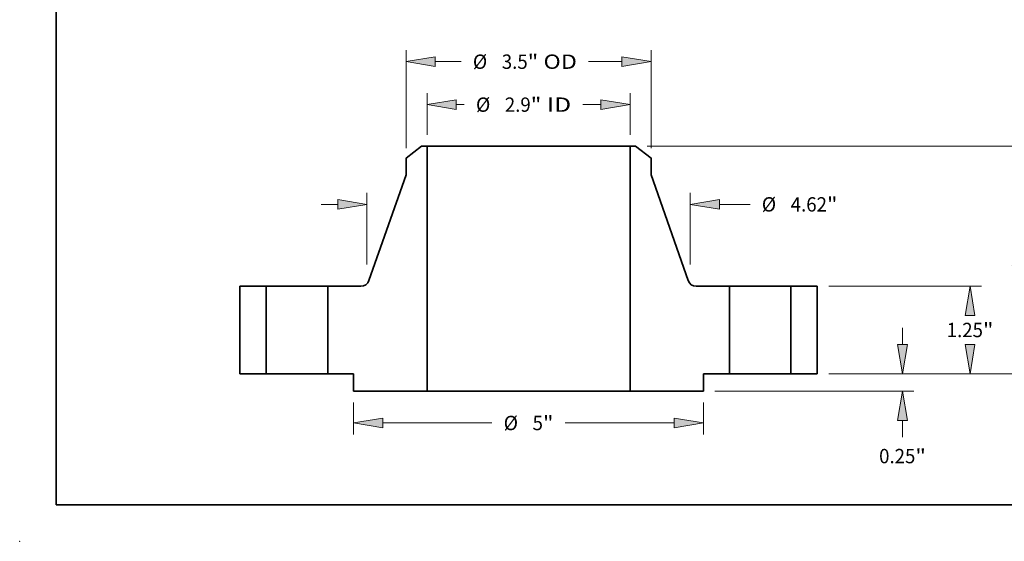
# Model space of a CAD drawing. Extents: x 0 to 10.8, y 0 to 8.3.
# Drawn here: x 0 to 6.8, y 0 to 3.6 of the extents above; entities that cross this region are included whole.
import ezdxf
from ezdxf.enums import TextEntityAlignment as Align

# ---------------------------------------------------------------- set-up
doc = ezdxf.new("R2010")
doc.units = 0
doc.header["$MEASUREMENT"] = 0
doc.layers.get('0').update_dxf_attribs({"lineweight": 13})
doc.layers.add('1', color=7, linetype='Continuous', lineweight=13)
doc.styles.get("Standard").update_dxf_attribs({"font": 'isocp.shx'})

# ---------------------------------------------------------------- blocks, each defined once
blk = doc.blocks.new('BLOCK14')
at = {"color": 7, "lineweight": 13, "ltscale": 0.014865}
for p, q in [((-1.45, 3.414), (-1.45, 4.009)), ((1.45, 3.414), (1.45, 4.009))]:
    blk.add_line(p, q, dxfattribs=at)
at = {"color": 7, "lineweight": 13, "ltscale": 0.002858}
blk.add_line((-1.033, 3.845), (-0.919, 3.845), dxfattribs=at)
at = {"color": 7, "lineweight": 13, "ltscale": 0.006469}
blk.add_line((0.775, 3.845), (1.033, 3.845), dxfattribs=at)
at = {"color": 7, "lineweight": 13, "ltscale": 0.03937}
for points in [[(-1.033, 3.914), (-1.45, 3.845), (-1.033, 3.775)], [(1.033, 3.775), (1.45, 3.845), (1.033, 3.914)]]:
    blk.add_lwpolyline(points, close=True, dxfattribs=at)
for points in [[(-1.033, 3.914), (-1.45, 3.845), (-1.033, 3.914), (-1.033, 3.775)], [(1.033, 3.775), (1.45, 3.845), (1.033, 3.775), (1.033, 3.914)]]:
    blk.add_solid(points, dxfattribs=at)
for s, height, p, p2 in [('%%c', 0.2051, (-0.752, 3.742), (-0.547, 3.742)), ('2.9', 0.2051, (-0.339, 3.742), (0.031, 3.742)), ('"', 0.205, (0.031, 3.742), (0.182, 3.742)), (' ID', 0.2051, (0.182, 3.742), (0.608, 3.742))]:
    blk.add_text(s, height=height, dxfattribs=at).set_placement(p, p2, align=Align.FIT)
blk = doc.blocks.new('BLOCK15')
at = {"color": 7, "lineweight": 13, "ltscale": 0.03937}
for p, q in [((-1.75, 3.225), (-1.75, 4.623)), ((1.75, 3.225), (1.75, 4.623))]:
    blk.add_line(p, q, dxfattribs=at)
at = {"color": 7, "lineweight": 13, "ltscale": 0.00926}
blk.add_line((-1.333, 4.459), (-0.963, 4.459), dxfattribs=at)
at = {"color": 7, "lineweight": 13, "ltscale": 0.011889}
blk.add_line((0.858, 4.459), (1.333, 4.459), dxfattribs=at)
at = {"color": 7, "lineweight": 13, "ltscale": 0.03937}
for points in [[(-1.333, 4.528), (-1.75, 4.459), (-1.333, 4.389)], [(1.333, 4.389), (1.75, 4.459), (1.333, 4.528)]]:
    blk.add_lwpolyline(points, close=True, dxfattribs=at)
for points in [[(-1.333, 4.528), (-1.75, 4.459), (-1.333, 4.528), (-1.333, 4.389)], [(1.333, 4.389), (1.75, 4.459), (1.333, 4.389), (1.333, 4.528)]]:
    blk.add_solid(points, dxfattribs=at)
for s, height, p, p2 in [('%%c', 0.2051, (-0.796, 4.356), (-0.591, 4.356)), ('3.5', 0.2051, (-0.383, 4.356), (-0.012, 4.356)), ('"', 0.205, (-0.012, 4.356), (0.138, 4.356)), (' OD', 0.2051, (0.138, 4.356), (0.691, 4.356))]:
    blk.add_text(s, height=height, dxfattribs=at).set_placement(p, p2, align=Align.FIT)
blk = doc.blocks.new('BLOCK16')
at = {"color": 7, "lineweight": 13, "ltscale": 0.011357}
for p, q in [((-2.5, -0.414), (-2.5, -0.868)), ((2.5, -0.414), (2.5, -0.868))]:
    blk.add_line(p, q, dxfattribs=at)
at = {"color": 7, "lineweight": 13, "ltscale": 0.03937}
for p, q in [((-2.083, -0.704), (-0.523, -0.704)), ((0.523, -0.704), (2.083, -0.704))]:
    blk.add_line(p, q, dxfattribs=at)
for points in [[(-2.083, -0.635), (-2.5, -0.704), (-2.083, -0.774)], [(2.083, -0.774), (2.5, -0.704), (2.083, -0.635)]]:
    blk.add_lwpolyline(points, close=True, dxfattribs=at)
for points in [[(-2.083, -0.635), (-2.5, -0.704), (-2.083, -0.635), (-2.083, -0.774)], [(2.083, -0.774), (2.5, -0.704), (2.083, -0.774), (2.083, -0.635)]]:
    blk.add_solid(points, dxfattribs=at)
for s, height, p, p2 in [('%%c', 0.2051, (-0.356, -0.807), (-0.151, -0.807)), ('5', 0.205, (0.057, -0.807), (0.206, -0.807)), ('"', 0.205, (0.206, -0.807), (0.356, -0.807))]:
    blk.add_text(s, height=height, dxfattribs=at).set_placement(p, p2, align=Align.FIT)
blk = doc.blocks.new('BLOCK17')
at = {"color": 7, "lineweight": 13, "ltscale": 0.03937}
for p, q in [((-2.31, 1.558), (-2.31, 2.583)), ((2.31, 1.558), (2.31, 2.583))]:
    blk.add_line(p, q, dxfattribs=at)
at = {"color": 7, "lineweight": 13, "ltscale": 0.005988}
blk.add_line((-2.966, 2.419), (-2.727, 2.419), dxfattribs=at)
at = {"color": 7, "lineweight": 13, "ltscale": 0.010989}
blk.add_line((2.727, 2.419), (3.166, 2.419), dxfattribs=at)
at = {"color": 7, "lineweight": 13, "ltscale": 0.03937}
for points in [[(-2.727, 2.35), (-2.31, 2.419), (-2.727, 2.489)], [(2.727, 2.489), (2.31, 2.419), (2.727, 2.35)]]:
    blk.add_lwpolyline(points, close=True, dxfattribs=at)
for points in [[(-2.727, 2.35), (-2.31, 2.419), (-2.727, 2.35), (-2.727, 2.489)], [(2.727, 2.489), (2.31, 2.419), (2.727, 2.489), (2.727, 2.35)]]:
    blk.add_solid(points, dxfattribs=at)
for s, height, p, p2 in [('%%c', 0.2051, (3.333, 2.317), (3.538, 2.317)), ('4.62', 0.2051, (3.746, 2.317), (4.265, 2.317)), ('"', 0.205, (4.265, 2.317), (4.415, 2.317))]:
    blk.add_text(s, height=height, dxfattribs=at).set_placement(p, p2, align=Align.FIT)
blk = doc.blocks.new('BLOCK18')
at = {"color": 7, "lineweight": 13, "ltscale": 0.005988}
blk.add_line((5.344, 0.417), (5.344, 0.656), dxfattribs=at)
at = {"color": 7, "lineweight": 13, "ltscale": 0.03937}
for p, q in [((4.289, 0), (5.508, 0)), ((2.664, -0.25), (5.508, -0.25))]:
    blk.add_line(p, q, dxfattribs=at)
at = {"color": 7, "lineweight": 13, "ltscale": 0.006038}
blk.add_line((5.344, -0.908), (5.344, -0.667), dxfattribs=at)
at = {"color": 7, "lineweight": 13, "ltscale": 0.03937}
for points in [[(5.275, 0.417), (5.344, 0), (5.414, 0.417)], [(5.414, -0.667), (5.344, -0.25), (5.275, -0.667)]]:
    blk.add_lwpolyline(points, close=True, dxfattribs=at)
for points in [[(5.275, 0.417), (5.344, 0), (5.275, 0.417), (5.414, 0.417)], [(5.414, -0.667), (5.344, -0.25), (5.414, -0.667), (5.275, -0.667)]]:
    blk.add_solid(points, dxfattribs=at)
for s, height, p, p2 in [('0.25', 0.2051, (5.01, -1.28), (5.528, -1.28)), ('"', 0.205, (5.528, -1.28), (5.679, -1.28))]:
    blk.add_text(s, height=height, dxfattribs=at).set_placement(p, p2, align=Align.FIT)
blk = doc.blocks.new('BLOCK19')
at = {"color": 7, "lineweight": 13, "ltscale": 0.03937}
for p, q in [((4.289, 1.25), (6.474, 1.25)), ((4.289, 0), (6.474, 0))]:
    blk.add_line(p, q, dxfattribs=at)
for points in [[(6.379, 0.833), (6.31, 1.25), (6.241, 0.833)], [(6.241, 0.417), (6.31, 0), (6.379, 0.417)]]:
    blk.add_lwpolyline(points, close=True, dxfattribs=at)
for points in [[(6.379, 0.833), (6.31, 1.25), (6.379, 0.833), (6.241, 0.833)], [(6.241, 0.417), (6.31, 0), (6.241, 0.417), (6.379, 0.417)]]:
    blk.add_solid(points, dxfattribs=at)
for s, height, p, p2 in [('1.25', 0.2051, (5.976, 0.522), (6.494, 0.522)), ('"', 0.205, (6.494, 0.522), (6.644, 0.522))]:
    blk.add_text(s, height=height, dxfattribs=at).set_placement(p, p2, align=Align.FIT)
blk = doc.blocks.new('BLOCK20')
at = {"color": 7, "lineweight": 13, "ltscale": 0.03937}
for p, q in [((1.693, 3.25), (7.396, 3.25)), ((7.232, 1.894), (7.232, 2.833)), ((7.232, 0.417), (7.232, 1.356)), ((4.289, 0), (7.396, 0))]:
    blk.add_line(p, q, dxfattribs=at)
for points in [[(7.301, 2.833), (7.232, 3.25), (7.162, 2.833)], [(7.162, 0.417), (7.232, 0), (7.301, 0.417)]]:
    blk.add_lwpolyline(points, close=True, dxfattribs=at)
for points in [[(7.301, 2.833), (7.232, 3.25), (7.301, 2.833), (7.162, 2.833)], [(7.162, 0.417), (7.232, 0), (7.162, 0.417), (7.301, 0.417)]]:
    blk.add_solid(points, dxfattribs=at)
for s, height, p, p2 in [('3.25', 0.2051, (6.897, 1.522), (7.416, 1.522)), ('"', 0.205, (7.416, 1.522), (7.566, 1.522))]:
    blk.add_text(s, height=height, dxfattribs=at).set_placement(p, p2, align=Align.FIT)
blk = doc.blocks.new('BLOCK21')
at = {"color": 7, "lineweight": 5, "ltscale": 0.03937}
for p, q in [((-4.125, 0), (-4.125, 1.25)), ((-3.75, 1.25), (-3.75, 0))]:
    blk.add_line(p, q, dxfattribs=at)
at = {"color": 7, "lineweight": 5, "ltscale": 0.009375}
for p, q in [((-4.125, 1.25), (-3.75, 1.25)), ((-3.75, 0), (-4.125, 0))]:
    blk.add_line(p, q, dxfattribs=at)
blk = doc.blocks.new('BLOCK22')
at = {"color": 7, "lineweight": 5, "ltscale": 0.006972}
blk.add_line((-1.75, 3.08), (-1.529, 3.25), dxfattribs=at)
at = {"color": 7, "lineweight": 5, "ltscale": 0.001969}
blk.add_line((-1.529, 3.25), (-1.45, 3.25), dxfattribs=at)
at = {"color": 7, "lineweight": 5, "ltscale": 0.03937}
for p, q in [((-1.45, 3.25), (-1.45, -0.25)), ((-2.282, 1.33), (-1.75, 2.844)), ((-2.87, 0), (-2.87, 1.25)), ((-1.45, -0.25), (-2.5, -0.25))]:
    blk.add_line(p, q, dxfattribs=at)
at = {"color": 7, "lineweight": 5, "ltscale": 0.005906}
blk.add_line((-1.75, 2.844), (-1.75, 3.08), dxfattribs=at)
at = {"color": 7, "lineweight": 5, "ltscale": 0.000194643}
for p, q in [((-2.335, 1.266), (-2.329, 1.27)), ((-2.316, 1.279), (-2.311, 1.285)), ((-2.296, 1.302), (-2.292, 1.309))]:
    blk.add_line(p, q, dxfattribs=at)
at = {"color": 7, "lineweight": 5, "ltscale": 0.000194641}
for p, q in [((-2.329, 1.27), (-2.323, 1.274)), ((-2.395, 1.25), (-2.387, 1.25)), ((-2.387, 1.25), (-2.38, 1.251))]:
    blk.add_line(p, q, dxfattribs=at)
at = {"color": 7, "lineweight": 5, "ltscale": 0.000194644}
for p, q in [((-2.323, 1.274), (-2.316, 1.279)), ((-2.311, 1.285), (-2.305, 1.29))]:
    blk.add_line(p, q, dxfattribs=at)
at = {"color": 7, "lineweight": 5, "ltscale": 0.000194645}
for p, q in [((-2.305, 1.29), (-2.3, 1.296)), ((-2.372, 1.252), (-2.364, 1.254))]:
    blk.add_line(p, q, dxfattribs=at)
at = {"color": 7, "lineweight": 5, "ltscale": 0.000194638}
for p, q in [((-2.3, 1.296), (-2.296, 1.302)), ((-2.342, 1.262), (-2.335, 1.266))]:
    blk.add_line(p, q, dxfattribs=at)
at = {"color": 7, "lineweight": 5, "ltscale": 0.00019464}
for p, q in [((-2.292, 1.309), (-2.288, 1.316)), ((-2.288, 1.316), (-2.285, 1.323))]:
    blk.add_line(p, q, dxfattribs=at)
at = {"color": 7, "lineweight": 5, "ltscale": 0.000194642}
for p, q in [((-2.285, 1.323), (-2.282, 1.33)), ((-2.38, 1.251), (-2.372, 1.252)), ((-2.357, 1.256), (-2.349, 1.259)), ((-2.349, 1.259), (-2.342, 1.262))]:
    blk.add_line(p, q, dxfattribs=at)
at = {"color": 7, "lineweight": 5, "ltscale": 0.011874}
blk.add_line((-2.87, 1.25), (-2.395, 1.25), dxfattribs=at)
at = {"color": 7, "lineweight": 5, "ltscale": 0.000194646}
blk.add_line((-2.364, 1.254), (-2.357, 1.256), dxfattribs=at)
at = {"color": 7, "lineweight": 5, "ltscale": 0.00925}
blk.add_line((-2.5, 0), (-2.87, 0), dxfattribs=at)
at = {"color": 7, "lineweight": 5, "ltscale": 0.00625}
blk.add_line((-2.5, -0.25), (-2.5, 0), dxfattribs=at)
blk = doc.blocks.new('BLOCK23')
at = {"color": 7, "lineweight": 5, "ltscale": 0.03937}
for p, q in [((1.45, -0.25), (1.45, 3.25)), ((1.75, 2.844), (2.282, 1.33)), ((2.87, 1.25), (2.87, 0)), ((2.5, -0.25), (1.45, -0.25))]:
    blk.add_line(p, q, dxfattribs=at)
at = {"color": 7, "lineweight": 5, "ltscale": 0.001969}
blk.add_line((1.45, 3.25), (1.529, 3.25), dxfattribs=at)
at = {"color": 7, "lineweight": 5, "ltscale": 0.006972}
blk.add_line((1.529, 3.25), (1.75, 3.08), dxfattribs=at)
at = {"color": 7, "lineweight": 5, "ltscale": 0.005906}
blk.add_line((1.75, 3.08), (1.75, 2.844), dxfattribs=at)
at = {"color": 7, "lineweight": 5, "ltscale": 0.000194642}
for p, q in [((2.282, 1.33), (2.285, 1.323)), ((2.342, 1.262), (2.349, 1.259)), ((2.349, 1.259), (2.357, 1.256)), ((2.372, 1.252), (2.38, 1.251))]:
    blk.add_line(p, q, dxfattribs=at)
at = {"color": 7, "lineweight": 5, "ltscale": 0.00019464}
for p, q in [((2.285, 1.323), (2.288, 1.316)), ((2.288, 1.316), (2.292, 1.309))]:
    blk.add_line(p, q, dxfattribs=at)
at = {"color": 7, "lineweight": 5, "ltscale": 0.000194643}
for p, q in [((2.292, 1.309), (2.296, 1.302)), ((2.311, 1.285), (2.316, 1.279)), ((2.329, 1.27), (2.335, 1.266))]:
    blk.add_line(p, q, dxfattribs=at)
at = {"color": 7, "lineweight": 5, "ltscale": 0.000194638}
for p, q in [((2.296, 1.302), (2.3, 1.296)), ((2.335, 1.266), (2.342, 1.262))]:
    blk.add_line(p, q, dxfattribs=at)
at = {"color": 7, "lineweight": 5, "ltscale": 0.000194645}
for p, q in [((2.3, 1.296), (2.305, 1.29)), ((2.364, 1.254), (2.372, 1.252))]:
    blk.add_line(p, q, dxfattribs=at)
at = {"color": 7, "lineweight": 5, "ltscale": 0.000194644}
for p, q in [((2.305, 1.29), (2.311, 1.285)), ((2.316, 1.279), (2.323, 1.274))]:
    blk.add_line(p, q, dxfattribs=at)
at = {"color": 7, "lineweight": 5, "ltscale": 0.000194641}
for p, q in [((2.323, 1.274), (2.329, 1.27)), ((2.38, 1.251), (2.387, 1.25)), ((2.387, 1.25), (2.395, 1.25))]:
    blk.add_line(p, q, dxfattribs=at)
at = {"color": 7, "lineweight": 5, "ltscale": 0.000194646}
blk.add_line((2.357, 1.256), (2.364, 1.254), dxfattribs=at)
at = {"color": 7, "lineweight": 5, "ltscale": 0.011874}
blk.add_line((2.395, 1.25), (2.87, 1.25), dxfattribs=at)
at = {"color": 7, "lineweight": 5, "ltscale": 0.00925}
blk.add_line((2.87, 0), (2.5, 0), dxfattribs=at)
at = {"color": 7, "lineweight": 5, "ltscale": 0.00625}
blk.add_line((2.5, 0), (2.5, -0.25), dxfattribs=at)
blk = doc.blocks.new('BLOCK24')
at = {"color": 7, "lineweight": 5, "ltscale": 0.009375}
for p, q in [((3.75, 1.25), (4.125, 1.25)), ((4.125, 0), (3.75, 0))]:
    blk.add_line(p, q, dxfattribs=at)
at = {"color": 7, "lineweight": 5, "ltscale": 0.03937}
for p, q in [((3.75, 0), (3.75, 1.25)), ((4.125, 1.25), (4.125, 0))]:
    blk.add_line(p, q, dxfattribs=at)

msp = doc.modelspace()

# ---------------------------------------------------------------- linework, layer by layer
at = {"color": 7, "lineweight": 35, "ltscale": 0.003347}
for p, q in [((2.757, 2.7097), (2.6508, 2.6282)), ((4.2246, 2.7097), (4.3308, 2.6282))]:
    msp.add_line(p, q, dxfattribs=at)
at = {"color": 7, "lineweight": 35, "ltscale": 0.000944882}
for p, q in [((2.7948, 2.7097), (2.757, 2.7097)), ((4.2246, 2.7097), (4.1868, 2.7097))]:
    msp.add_line(p, q, dxfattribs=at)
at = {"color": 7, "lineweight": 35, "ltscale": 0.03937}
for p, q in [((2.7948, 2.7097), (2.7948, 1.0297)), ((2.7948, 2.7097), (3.8245, 2.7097)), ((4.1868, 2.7097), (4.1868, 1.0297)), ((2.7948, 1.0297), (3.8245, 1.0297))]:
    msp.add_line(p, q, dxfattribs=at)
at = {"color": 7, "lineweight": 35, "ltscale": 0.009058}
for p, q in [((3.8245, 2.7097), (4.1868, 2.7097)), ((3.8245, 1.0297), (4.1868, 1.0297))]:
    msp.add_line(p, q, dxfattribs=at)
at = {"color": 7, "lineweight": 35, "ltscale": 0.002835}
for p, q in [((2.6508, 2.6282), (2.6508, 2.5148)), ((4.3308, 2.6282), (4.3308, 2.5148))]:
    msp.add_line(p, q, dxfattribs=at)
at = {"color": 7, "lineweight": 35, "ltscale": 0.019254}
for p, q in [((2.6508, 2.5148), (2.3956, 1.7882)), ((4.3308, 2.5148), (4.5861, 1.7882))]:
    msp.add_line(p, q, dxfattribs=at)
at = {"color": 7, "lineweight": 35, "ltscale": 0.015}
for p, q in [((1.5108, 1.7497), (1.5108, 1.1497)), ((1.6908, 1.7497), (1.6908, 1.1497)), ((2.1132, 1.7497), (2.1132, 1.1497)), ((4.8684, 1.7497), (4.8684, 1.1497)), ((5.2908, 1.7497), (5.2908, 1.1497)), ((5.4708, 1.7497), (5.4708, 1.1497))]:
    msp.add_line(p, q, dxfattribs=at)
at = {"color": 7, "lineweight": 35, "ltscale": 0.0045}
for p, q in [((1.6908, 1.7497), (1.5108, 1.7497)), ((5.4708, 1.7497), (5.2908, 1.7497)), ((1.6908, 1.1497), (1.5108, 1.1497)), ((5.4708, 1.1497), (5.2908, 1.1497))]:
    msp.add_line(p, q, dxfattribs=at)
at = {"color": 7, "lineweight": 35, "ltscale": 0.000646364}
for p, q in [((1.6908, 1.7497), (1.7167, 1.7497)), ((4.8684, 1.7497), (4.8943, 1.7497)), ((1.6908, 1.1497), (1.7167, 1.1497)), ((4.8684, 1.1497), (4.8943, 1.1497))]:
    msp.add_line(p, q, dxfattribs=at)
at = {"color": 7, "lineweight": 35, "ltscale": 0.009914}
for p, q in [((1.7167, 1.7497), (2.1132, 1.7497)), ((4.8943, 1.7497), (5.2908, 1.7497)), ((1.7167, 1.1497), (2.1132, 1.1497)), ((4.8943, 1.1497), (5.2908, 1.1497))]:
    msp.add_line(p, q, dxfattribs=at)
at = {"color": 7, "lineweight": 35, "ltscale": 0.0057}
for p, q in [((2.3412, 1.7497), (2.1132, 1.7497)), ((4.8684, 1.7497), (4.6405, 1.7497))]:
    msp.add_line(p, q, dxfattribs=at)
at = {"color": 7, "lineweight": 35, "ltscale": 0.00444}
for p, q in [((2.2908, 1.1497), (2.1132, 1.1497)), ((4.8684, 1.1497), (4.6908, 1.1497))]:
    msp.add_line(p, q, dxfattribs=at)
at = {"color": 7, "lineweight": 35, "ltscale": 0.003}
for p, q in [((2.2908, 1.1497), (2.2908, 1.0297)), ((4.6908, 1.1497), (4.6908, 1.0297))]:
    msp.add_line(p, q, dxfattribs=at)
at = {"color": 7, "lineweight": 35, "ltscale": 0.0126}
for p, q in [((2.7948, 1.0297), (2.2908, 1.0297)), ((4.6908, 1.0297), (4.1868, 1.0297))]:
    msp.add_line(p, q, dxfattribs=at)
at = {"color": 7, "lineweight": 35, "ltscale": 0.03937}
for points in [[(2.3412, 1.7497, 0.318384), (2.3956, 1.7882)], [(4.5861, 1.7882, 0.318384), (4.6405, 1.7497)]]:
    msp.add_lwpolyline(points, format="xyb", dxfattribs=at)
at = {"color": 7, "lineweight": 5, "ltscale": 0.03937}
msp.add_point((0, 0), dxfattribs=at)
at = {"layer": '1', "color": 7, "lineweight": 35, "ltscale": 0.03937}
for q in [(0.25, 8.25), (10.75, 0.25)]:
    msp.add_line((0.25, 0.25), q, dxfattribs=at)

# ---------------------------------------------------------------- block references
at = {"lineweight": 0, "xscale": 0.48, "yscale": 0.48, "zscale": 0.48}
for name in ['BLOCK15', 'BLOCK14', 'BLOCK22', 'BLOCK23', 'BLOCK20', 'BLOCK17', 'BLOCK21', 'BLOCK24', 'BLOCK19', 'BLOCK18', 'BLOCK16']:
    msp.add_blockref(name, (3.4908, 1.1497), dxfattribs=at)

doc.saveas('drawing.dxf')
